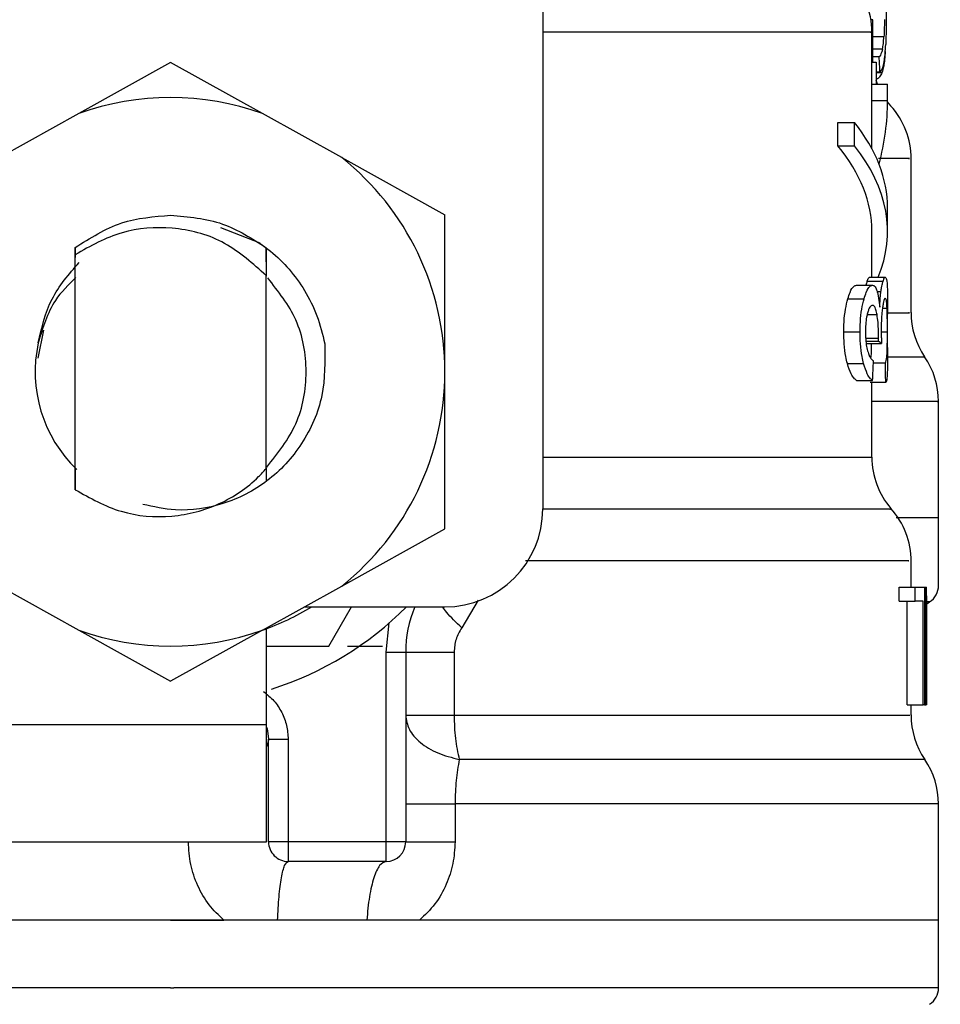
# Model space of a CAD drawing. Extents: x 0.4 to 10.6, y 0.4 to 8.1.
# Drawn here: x 7.5 to 7.5, y 3.3 to 3.3 of the extents above; entities that cross this region are included whole.
import ezdxf

# ---------------------------------------------------------------- set-up
doc = ezdxf.new("R2010")
doc.units = 0
doc.linetypes.add('SLD-SOLID', pattern=[0])
doc.layers.get('0').update_dxf_attribs({"linetype": 'CONTINUOUS'})

msp = doc.modelspace()

# ---------------------------------------------------------------- linework, layer by layer
at = {"color": 7, "linetype": 'SLD-SOLID'}
for p, q in [((7.514590787664985, 3.325118849041127), (7.514590787664985, 3.288701525737153)), ((7.531170089472809, 3.313278497821874), (7.531077543875237, 3.313278497821874)), ((7.531171174793605, 3.311147309108215), (7.531170089472809, 3.313278497821874)), ((7.531126207313074, 3.310052953750301), (7.531126207313074, 3.312665350238341)), ((7.495890006364673, 3.311142469164126), (7.491276395661497, 3.30857550948453)), ((7.500503587734855, 3.30857550948453), (7.495890006364673, 3.311142469164126)), ((7.531126207313074, 3.311147309108215), (7.531344474124969, 3.311147309108215)), ((7.531486797814167, 3.311414708685859), (7.531171057461627, 3.311414708685859)), ((7.531344474124969, 3.311147309108215), (7.531344474124969, 3.310052953750301)), ((7.53153537325302, 3.310646653558497), (7.531344474124969, 3.310646653558497)), ((7.531126207313074, 3.309233859212551), (7.531126207313074, 3.310052953750301)), ((7.531126207313074, 3.310052953750301), (7.53191362221679, 3.310052953750301)), ((7.53191362221679, 3.309233859212551), (7.53191362221679, 3.310052953750301)), ((7.531126207313074, 3.306805087269932), (7.531126207313074, 3.309233859212551)), ((7.531126207313074, 3.309233859212551), (7.53191362221679, 3.309233859212551)), ((7.532074103029569, 3.308958803723349), (7.531913387552833, 3.309159177408615)), ((7.491276395661497, 3.30857550948453), (7.487289308387337, 3.306357143111288)), ((7.504490704342009, 3.306357143111288), (7.500503587734855, 3.30857550948453)), ((7.529421667004069, 3.306949288270776), (7.529421667004069, 3.308130381293356)), ((7.529421667004069, 3.308130381293356), (7.530248153456427, 3.308130381293356)), ((7.530248153456427, 3.306949288270776), (7.530248153456427, 3.308130381293356)), ((7.529421667004069, 3.306949288270776), (7.530248153456427, 3.306949288270776)), ((7.504490704342009, 3.306357143111288), (7.509669532515745, 3.303475675064919)), ((7.533094715239368, 3.298557998541005), (7.533094715239368, 3.306318804887507)), ((7.53191362221679, 3.302648249956738), (7.53191362221679, 3.303829342979317)), ((7.509669532515745, 3.295591288812688), (7.509669532515745, 3.303475675064919)), ((7.498398300055316, 3.302844341024811), (7.500364725339004, 3.302066547343283)), ((7.531126207313074, 3.300340681947294), (7.531126207313074, 3.302648249956738)), ((7.491089691151657, 3.301832851376292), (7.491082797897955, 3.300806900561497)), ((7.491090131146574, 3.301833203372226), (7.491093827103879, 3.30183604867269)), ((7.491096672404343, 3.301479506124833), (7.491093827103879, 3.30183572600975)), ((7.500692990880187, 3.301830768733685), (7.500683428323987, 3.300429824917507)), ((7.500708068039347, 3.300405771862037), (7.500697156165402, 3.301827571437286)), ((7.491096701737337, 3.289665847930554), (7.491096701737337, 3.301479828787772)), ((7.500682607000141, 3.300429414255584), (7.500569058978526, 3.300539178320913)), ((7.500683310992009, 3.290725561021991), (7.500683310992009, 3.300429766251518)), ((7.500683310992009, 3.300428739596711), (7.500683428323987, 3.300428622264733)), ((7.531006088700694, 3.300340681947294), (7.531796114240917, 3.300340681947294)), ((7.530355042888297, 3.299944569189889), (7.531159676259771, 3.299944569189889)), ((7.530891455358281, 3.300143036230514), (7.53168400353603, 3.300143036230514)), ((7.52991539996709, 3.299259731767856), (7.530730182554652, 3.299259731767856)), ((7.53191362221679, 3.296806642772816), (7.53191362221679, 3.29848941799992)), ((7.489499549521109, 3.297690856558303), (7.489219712753807, 3.296284046143231)), ((7.52971191698441, 3.29759470300241), (7.530531480850072, 3.29759470300241)), ((7.531455470176068, 3.297124729764915), (7.531457640817658, 3.297279167980831)), ((7.530815893564511, 3.297010595083408), (7.531610143055939, 3.297010595083408)), ((7.530827069435406, 3.297124729764915), (7.531455470176068, 3.297124729764915)), ((7.529893165557277, 3.296001892069365), (7.530708446805744, 3.296001892069365)), ((7.531199217136324, 3.296043808918471), (7.531807260778819, 3.296043808918471)), ((7.509669532515745, 3.287706902560458), (7.509669532515745, 3.295591288812688)), ((7.530355042888297, 3.295157571156365), (7.531159676259771, 3.295157571156365)), ((7.531819316639549, 3.295056870986329), (7.53102978976023, 3.295056870986329)), ((7.531126207313074, 3.291294679780816), (7.531126207313074, 3.295056870986329)), ((7.534472661987877, 3.288258626853558), (7.534472661987877, 3.29411064725052)), ((7.491080157928453, 3.290769061852799), (7.491088371166906, 3.29076087794734)), ((7.491088371166906, 3.290760731282368), (7.491096701737337, 3.289665847930554)), ((7.500683457656982, 3.290752664708887), (7.500691670895435, 3.290760789948357)), ((7.500691670895435, 3.290760789948357), (7.500696862835457, 3.290093053662104)), ((7.500683310992009, 3.290725561021991), (7.500683457656982, 3.290752752707871)), ((7.534472661987877, 3.288258626853558), (7.532441322787414, 3.288258626853558)), ((7.534472661987877, 3.28485368218777), (7.534472661987877, 3.288261354822045)), ((7.504490704342009, 3.28482543451409), (7.509669532515745, 3.287706902560458)), ((7.533094715239368, 3.284764509884563), (7.533094715239368, 3.286092414544494)), ((7.487289308387337, 3.28482543451409), (7.491276395661497, 3.282607068140847)), ((7.500503587734855, 3.282607068140847), (7.504490704342009, 3.28482543451409)), ((7.532493271520631, 3.2840676166018), (7.532493271520631, 3.284764509884563)), ((7.532493271520631, 3.284764509884563), (7.53329335827796, 3.284764509884563)), ((7.53329335827796, 3.2840676166018), (7.53329335827796, 3.284764509884563)), ((7.53329335827796, 3.284764509884563), (7.53376564882202, 3.284764509884563)), ((7.53376564882202, 3.284764509884563), (7.53376564882202, 3.278859015438672)), ((7.53376564882202, 3.284764509884563), (7.533844437245182, 3.284764509884563)), ((7.533844437245182, 3.278859015438672), (7.533844437245182, 3.284764509884563)), ((7.533844437245182, 3.284764509884563), (7.533871687597051, 3.284764509884563)), ((7.532493271520631, 3.2840676166018), (7.53329335827796, 3.2840676166018)), ((7.532904813433131, 3.278859015438672), (7.532904813433131, 3.2840676166018)), ((7.5336961882911, 3.2840676166018), (7.53329335827796, 3.2840676166018)), ((7.5336961882911, 3.278859015438672), (7.5336961882911, 3.2840676166018)), ((7.533880634160366, 3.283937319440337), (7.53402430716731, 3.284030569029777)), ((7.502612190042767, 3.283780270587913), (7.509669532515745, 3.283780270587913)), ((7.503845613127492, 3.281811762661617), (7.504982119998467, 3.283780270587913)), ((7.533870426278289, 3.283495593876522), (7.533870426278289, 3.278859015438672)), ((7.533882130143084, 3.282086818150819), (7.533882130143084, 3.283432879934332)), ((7.5067167852928, 3.281498955608524), (7.50687577012286, 3.282970591941389)), ((7.491276395661497, 3.282607068140847), (7.495890006364673, 3.280040108461251)), ((7.500503587734855, 3.282607068140847), (7.495890006364673, 3.280040108461251)), ((7.500712819984452, 3.277874746809027), (7.500712819984452, 3.282723490795922)), ((7.500712819984452, 3.281811762661617), (7.503845613127492, 3.281811762661617)), ((7.504778813013753, 3.281811762661617), (7.506530315446915, 3.281811762661617)), ((7.5067167852928, 3.271969252363136), (7.5067167852928, 3.281498955608524)), ((7.5067167852928, 3.281498955608524), (7.50770102458945, 3.281498955608524)), ((7.50770102458945, 3.281498955608524), (7.50770102458945, 3.271969252363136)), ((7.510131028517837, 3.281498955608524), (7.510131028517837, 3.278331637530986)), ((7.532904813433131, 3.278859015438672), (7.5336961882911, 3.278859015438672)), ((7.533094715239368, 3.278331666863981), (7.533094715239368, 3.278859015438672)), ((7.53376564882202, 3.278859015438672), (7.5336961882911, 3.278859015438672)), ((7.53376564882202, 3.278859015438672), (7.533844437245182, 3.278859015438672)), ((7.533870426278289, 3.278859015438672), (7.533844437245182, 3.278859015438672)), ((7.48693329383338, 3.277874746809027), (7.500712819984452, 3.277874746809027)), ((7.500712819984452, 3.271969252363136), (7.500712819984452, 3.277874746809027)), ((7.50081117351493, 3.2770719907492), (7.50072892379842, 3.276768306257389)), ((7.500811261513914, 3.271969252363136), (7.500811261513914, 3.277125083469202)), ((7.500811261513914, 3.277125083469202), (7.501795500810564, 3.277125083469202)), ((7.501795500810564, 3.277125083469202), (7.501795500810564, 3.271969252363136)), ((7.51017986795364, 3.273881792935971), (7.51017986795364, 3.271969252363136)), ((7.534472661987877, 3.268032236510546), (7.534472661987877, 3.273884256907507)), ((7.48693329383338, 3.271969252363136), (7.500712819984452, 3.271969252363136)), ((7.501795500810564, 3.271969252363136), (7.500811261513914, 3.271969252363136)), ((7.5067167852928, 3.271969252363136), (7.501795500810564, 3.271969252363136)), ((7.501795500810564, 3.271969252363136), (7.501795500810564, 3.270984983733491)), ((7.50770102458945, 3.271969252363136), (7.5067167852928, 3.271969252363136)), ((7.5067167852928, 3.270984983733491), (7.5067167852928, 3.271969252363136)), ((7.5067167852928, 3.270984983733491), (7.501795500810564, 3.270984983733491)), ((7.495890006364673, 3.268032236510546), (7.457307321408475, 3.268032236510546)), ((7.495890006364673, 3.268032236510546), (7.498568343424296, 3.268032236510546)), ((7.505746097839597, 3.268032236510546), (7.50126583492931, 3.268032236510546)), ((7.508393723254002, 3.268032236510546), (7.505746097839597, 3.268032236510546)), ((7.534472661987877, 3.268032236510546), (7.508393723254002, 3.268032236510546)), ((7.534472661987877, 3.264627321177752), (7.534472661987877, 3.268034964479032)), ((7.495890006364673, 3.264629785149288), (7.496047641876988, 3.264629785149288))]:
    msp.add_line(p, q, dxfattribs=at)
at = {"color": 8, "linetype": 'SLD-SOLID'}
for p, q in [((7.531729411011479, 3.312430920946488), (7.531170529467726, 3.312430920946488)), ((7.53165745717603, 3.311808592135683), (7.531170852130666, 3.311808592135683)), ((7.53162941483331, 3.310625504469479), (7.531344474124969, 3.310625504469479)), ((7.531389412272507, 3.29963572209105), (7.531580487398524, 3.29963572209105)), ((7.531654846539522, 3.298784977252261), (7.531886606528876, 3.298784977252261)), ((7.530887554070016, 3.298467476920051), (7.531383604339601, 3.298467476920051)), ((7.530811229618389, 3.297279167980831), (7.531457640817658, 3.297279167980831)), ((7.531593423249088, 3.297608137513881), (7.531904147659573, 3.297608137513881)), ((7.514590787664985, 3.291294679780816), (7.531126207313074, 3.291294679780816)), ((7.511334766612152, 3.284118421348233), (7.51051801871396, 3.282724370785757)), ((7.53402430716731, 3.284030569029777), (7.533880018167482, 3.284030569029777))]:
    msp.add_line(p, q, dxfattribs=at)
at = {"color": 7, "linetype": 'SLD-SOLID', "flags": 128}
for points in [[(7.531410180032596, 3.310052953750301), (7.531370785821014, 3.310155091237067), (7.531344474124969, 3.310228394390263)], [(7.500722822535568, 3.277708458063342), (7.500765443376543, 3.277547302591691), (7.500811261513914, 3.277125083469202)]]:
    msp.add_lwpolyline(points, dxfattribs=at)
at = {"color": 8, "linetype": 'SLD-SOLID', "flags": 128}
msp.add_lwpolyline([(7.533783717946616, 3.276106700566981), (7.533698358932691, 3.276106700566981), (7.53298266320047, 3.276106700566981), (7.531552855717728, 3.276106700566981), (7.529436538832268, 3.276106700566981), (7.526674397407428, 3.276106700566981), (7.523319612162193, 3.276106700566981), (7.519436803683394, 3.276106700566981), (7.515100683107963, 3.276106700566981), (7.510394732138177, 3.276106729899976)], dxfattribs=at)
at = {"color": 7, "linetype": 'SLD-SOLID'}
for centre, radius, start, end in [((7.527189211922969, 3.312661315237123), 0.003937007874016942, 359.8334452389848, 45.00000480777157), ((7.495889999324544, 3.295591289892143), 0.01377952755903331, 70.4387014732595, 109.5612985346918), ((7.529157715860398, 3.306312890040175), 0.003937007874015541, 359.7178337181725, 42.35008932347795), ((7.495889999324544, 3.295591289892143), 0.01377952755888922, 1.702585012192232e-05, 51.37910145272309), ((7.53703173160843, 3.298558029628954), 0.003937007874016143, 179.6636113899325, 214.140222810786), ((7.495889999324544, 3.295591289892143), 0.006808070866141742, 167.5902636911085, 226.1701084407779), ((7.530535668616304, 3.294108165630922), 0.003937007874014958, 359.843417027166, 34.71510088200854), ((7.495889999324544, 3.295591289892143), 0.01377952755903326, 308.6208985549767, 1.702585012174454e-05), ((7.535063227671, 3.291294683959662), 0.003937007874015267, 179.9999999742131, 220.7810714774053), ((7.509669526883599, 3.288701526112615), 0.004921259842520342, 270.0000000000008, 0), ((7.529157715859977, 3.286086512087418), 0.003937007874015855, 359.7174246424124, 42.15405084022822), ((7.533488424521815, 3.284856156506513), 0.0009842519685045257, 302.9868349948112, 359.9437653218284), ((7.495889999324544, 3.295591289892143), 0.01377952755901039, 289.5612985302399, 301.0027191335636), ((7.495889999324544, 3.295591289892143), 0.01673228346456692, 287.6193832709498, 315.0991278440282), ((7.513606534757615, 3.281498946326001), 0.005905511811024066, 157.2753123428128, 180.0000000057312), ((7.495889999324544, 3.295591289892143), 0.01377952755903246, 250.4387014732042, 289.5612985347988), ((7.537031731608009, 3.278331651676198), 0.003937007874015119, 179.815795815116, 214.4116293749886), ((7.530535668615882, 3.273881787678167), 0.003937007874016359, 359.8939040987163, 34.41138796196167), ((7.501795511135568, 3.271969242648048), 0.0009842519685041573, 180, 270.0000001019593), ((7.506716770978088, 3.271969242648048), 0.0009842519685041573, 270.0000000000008, 0), ((7.533488424521395, 3.264629778553757), 0.0009842519685039311, 302.9868349947104, 359.9437642073418)]:
    msp.add_arc(centre, radius, start, end, dxfattribs=at)
for centre, major_axis, ratio, start_param, end_param in [((7.495889999324965, 3.298237574898665), (0, 0.0858564150675667), 0.4195798533970286, 4.857429889251727, 4.866476860038144), ((7.495889999324544, 3.309233854718737), (0.03602362204724407, 0), 0.5757894868966981, 6.128385707621894, 6.283185307179586), ((7.495889999324544, 3.303829344039488), (0.03602362204724407, 0), 0.3972602739730053, 0, 0.3052655389034228), ((7.495889999324544, 3.302648241677278), (0.03523622047244146, 0), 0.3972602739729758, 0, 0.3123151056864839), ((7.495889999324544, 3.302648241677278), (0.03602362204724407, 0), 0.3972602739729807, 6.121231215467539, 6.588450846068441), ((7.495889999324544, 3.296508547522046), (0.03602362204724407, 0), 0.1075949874630214, 0.1298947877644892, 0.1596542766993002), ((7.495889999324544, 3.328836891095942), (0, 0.1654838826587097), 0.2176865895849108, 4.507436921455623, 4.513524546154239), ((7.495889999324544, 3.279101371135266), (0, 0.2206447670127698), 0.163265245466525, 4.78476519927145, 4.789250655019156), ((7.495889999324544, 3.283432868653949), (0, 0.0568401645371468), 0.6684028150450282, 4.712388980384699, 4.735819092559005), ((7.495889999324544, 3.282086825092335), (0, 0.05679082986693639), 0.6689834621763557, 4.68758008024726, 4.737197880461352)]:
    msp.add_ellipse(centre, major_axis=major_axis, ratio=ratio, start_param=start_param, end_param=end_param, dxfattribs=at)
for points, knots in [([(7.531800279526134, 3.314944289245176), (7.531807524780834, 3.3148126752254), (7.531827283971269, 3.314453738709282), (7.531839260675952, 3.313869334771173), (7.53184055843851, 3.313434260448787), (7.531841023055461, 3.313278497821874)], [0, 0, 0, 0, 0.2709743641935873, 0.7389987359014674, 0.9999999999999999, 0.9999999999999999, 0.9999999999999999, 0.9999999999999999]), ([(7.531752760075083, 3.313299969573831), (7.531752470333157, 3.313219241733584), (7.531751890711552, 3.313057747672221), (7.531746082951293, 3.312757612180113), (7.531735903782005, 3.31255814856585), (7.531729411011479, 3.312430920946488)], [0, 0, 0, 0, 0.2657743645415118, 0.5316750876119424, 0.9999999999999999, 0.9999999999999999, 0.9999999999999999, 0.9999999999999999]), ([(7.531841023055461, 3.313278497821874), (7.531840729012024, 3.313160116490844), (7.531840140766094, 3.312923289792182), (7.531834793986453, 3.312495334511307), (7.531824679132876, 3.312214053578339), (7.531818377983726, 3.312038826809326)], [0, 0, 0, 0, 0.2736971694217659, 0.5475423912160029, 1, 1, 1, 1]), ([(7.53165745717603, 3.311808592135683), (7.531665441991542, 3.311850594720739), (7.531681415674901, 3.311934621207365), (7.53170735924349, 3.312130704123178), (7.531720786541443, 3.312313505825916), (7.531729411011479, 3.312430920946488)], [0, 0, 0, 0, 0.2633571114195867, 0.5268478778640177, 1, 1, 1, 1]), ([(7.531738298908806, 3.31116405824806), (7.531747842041268, 3.31122457414307), (7.53176693355744, 3.311345639232831), (7.531795742943093, 3.311621555246116), (7.531809631895676, 3.311877594766873), (7.531818377983726, 3.312038826809326)], [0, 0, 0, 0, 0.2701160963509364, 0.540380827965116, 1, 1, 1, 1]), ([(7.53165745717603, 3.311808592135683), (7.531641903553617, 3.311747676288744), (7.531609958115546, 3.311622561806446), (7.531552458068958, 3.311506035636226), (7.531508731227313, 3.311445215904268), (7.531486797814167, 3.311414708685859)], [0, 0, 0, 0, 0.321073618776805, 0.6594500710706412, 1, 1, 1, 1]), ([(7.531799106206355, 3.311689998839016), (7.531788407158915, 3.311551783199946), (7.531767155138423, 3.311277238983702), (7.531714229197568, 3.310902134616784), (7.531661480011357, 3.310730088109342), (7.53162941483331, 3.310625504469479)], [0, 0, 0, 0, 0.2844609052579403, 0.5650380580002798, 1, 1, 1, 1]), ([(7.53153537325302, 3.310646653558497), (7.531559788732901, 3.310678962067943), (7.531608630465662, 3.310743593342528), (7.531678383139912, 3.310891864146968), (7.531716658962261, 3.311065749140019), (7.531738298908806, 3.31116405824806)], [0, 0, 0, 0, 0.3028637137898721, 0.605861062087182, 0.9999999999999999, 0.9999999999999999, 0.9999999999999999, 0.9999999999999999]), ([(7.53162941483331, 3.310625504469479), (7.531592050402837, 3.310549795671311), (7.531517388553156, 3.310398513854972), (7.531420419827977, 3.310316113176516), (7.531355056545348, 3.310304943283756), (7.531344474124969, 3.310303134860187)], [0, 0, 0, 0, 0.4564048022091336, 0.9119910649011569, 1, 1, 1, 1]), ([(7.491093797770884, 3.301836019339695), (7.49185007112343, 3.302318340079811), (7.493317565248423, 3.303254248835687), (7.495050237652429, 3.303396398415662), (7.495889977031679, 3.303465291184875)], [0, 0, 0, 0, 0.5153501739225498, 1, 1, 1, 1]), ([(7.495889977031679, 3.303465291184875), (7.496783578136482, 3.303387161531649), (7.4985203861541, 3.303235308308319), (7.499982934786231, 3.302289803859676), (7.500692990880187, 3.301830768733685)], [0, 0, 0, 0, 0.514507703637015, 1, 1, 1, 1]), ([(7.500569792303387, 3.300539970311764), (7.499901669169759, 3.301129895380349), (7.498579030883307, 3.302297730233801), (7.495995092500831, 3.302942712158109), (7.493366070958187, 3.302755695862384), (7.491859990260262, 3.301908958911633), (7.491096701737337, 3.301479828787772)], [0, 0, 0, 0, 0.2549830653678968, 0.5047727696857859, 0.7490165954193154, 1, 1, 1, 1]), ([(7.500364021347138, 3.302065462022487), (7.500546718585388, 3.301932252111993), (7.501432465739977, 3.301286427904073), (7.502465450407364, 3.300059890198431), (7.503294862644101, 3.298417508082514), (7.503518806249515, 3.297481609591242), (7.503632655587595, 3.297005813805308)], [0, 0, 0, 0, 0.1099951587401712, 0.5332751595211928, 0.7627245749820416, 1, 1, 1, 1]), ([(7.489242944485433, 3.297054095914216), (7.489416167277263, 3.297811844564721), (7.489762426585246, 3.299326527018313), (7.490782482099099, 3.30049850940712), (7.491292235478515, 3.301084185358279)], [0, 0, 0, 0, 0.5002689829196272, 0.9999999999999999, 0.9999999999999999, 0.9999999999999999, 0.9999999999999999]), ([(7.491131050673869, 3.300339831290454), (7.490759006649741, 3.299971581417558), (7.489836107505928, 3.299058094114001), (7.489463442693713, 3.29780334596281), (7.489241008507798, 3.297054418577155)], [0, 0, 0, 0, 0.4031253324066805, 1, 1, 1, 1]), ([(7.500718070590464, 3.290798277515298), (7.501271031823375, 3.291494962940401), (7.502382260973186, 3.292895019773584), (7.502855861234242, 3.295590791144051), (7.502391123788027, 3.298258724416292), (7.501301244990196, 3.29963573978197), (7.500768464674974, 3.300308884981282)], [0, 0, 0, 0, 0.2509586524432938, 0.5043257165132676, 0.7576927805832413, 1, 1, 1, 1]), ([(7.530891455358281, 3.300143036230514), (7.530902761169957, 3.300177115357362), (7.530925370121818, 3.300245265558386), (7.530965171700438, 3.300322178402284), (7.530990238720121, 3.300333514246165), (7.531006088700694, 3.300340681947294)], [0, 0, 0, 0, 0.2688897439454904, 0.5377159510371432, 1, 1, 1, 1]), ([(7.53168400353603, 3.300143036230514), (7.531695074672925, 3.300177125582206), (7.53171721028396, 3.300245283770181), (7.531756126132551, 3.300322206836318), (7.531780624709241, 3.300333525549345), (7.531796114240917, 3.300340681947294)], [0, 0, 0, 0, 0.2689839008016615, 0.5378059236523257, 1, 1, 1, 1]), ([(7.531796114240917, 3.300340681947294), (7.531813061554017, 3.300330517032153), (7.531856899112618, 3.300304223479863), (7.531892542100439, 3.300041839926336), (7.531902997668086, 3.299677949726996), (7.531906963627043, 3.299539920531092)], [0, 0, 0, 0, 0.281185913200204, 0.7273426693384352, 1, 1, 1, 1]), ([(7.52991539996709, 3.299259731767856), (7.529952297408826, 3.29937529040882), (7.53004636243147, 3.299669891488667), (7.530203993474853, 3.299907728035953), (7.530309912609589, 3.29993356185456), (7.530355042888297, 3.299944569189889)], [0, 0, 0, 0, 0.2702974055627411, 0.689086570200754, 0.9999999999999999, 0.9999999999999999, 0.9999999999999999, 0.9999999999999999]), ([(7.530730182554652, 3.299259731767856), (7.5307662536648, 3.299375403740991), (7.530858093559488, 3.299669913718291), (7.53101205820935, 3.299907710387708), (7.531115546149616, 3.299933550327387), (7.531159676259771, 3.299944569189889)], [0, 0, 0, 0, 0.2705975319082122, 0.6889626831744069, 1, 1, 1, 1]), ([(7.53084053327987, 3.299944569189889), (7.530841813874203, 3.299950938823113), (7.530858694366489, 3.300034901825149), (7.530875720691147, 3.300091100718763), (7.530891455358281, 3.300143036230514)], [0, 0, 0, 0, 0.07586238069537365, 1, 1, 1, 1]), ([(7.531159676259771, 3.299944569189889), (7.531182281820904, 3.299940827836416), (7.531227502389429, 3.299933343566059), (7.531306365144556, 3.299860193118347), (7.53135512503246, 3.2997308972844), (7.53138595097916, 3.29964915660252)], [0, 0, 0, 0, 0.2688174328400962, 0.5377471973055225, 1, 1, 1, 1]), ([(7.531580487398524, 3.29963572209105), (7.531589693524501, 3.29969751908237), (7.531608096508108, 3.299821050850359), (7.531643571866456, 3.299996012594426), (7.531668713869314, 3.300087437675743), (7.53168400353603, 3.300143036230514)], [0, 0, 0, 0, 0.2817446456303497, 0.5632056424302574, 1, 1, 1, 1]), ([(7.52971191698441, 3.29759470300241), (7.529714715152116, 3.297761969167165), (7.529721417825111, 3.29816263507545), (7.529790013370978, 3.298761253511915), (7.529874065646624, 3.299095405909945), (7.52991539996709, 3.299259731767856)], [0, 0, 0, 0, 0.2669826134955019, 0.6395246252560104, 1, 1, 1, 1]), ([(7.530531480850072, 3.29759470300241), (7.530534212917898, 3.297761964808682), (7.530540761635683, 3.298162888370925), (7.530607746477935, 3.298761391601348), (7.530689865642409, 3.299095633592719), (7.530730182554652, 3.299259731767856)], [0, 0, 0, 0, 0.2670707652343329, 0.640163854230487, 1, 1, 1, 1]), ([(7.53138595097916, 3.29964915660252), (7.531400348225886, 3.299596906171246), (7.531429147065301, 3.299492389536357), (7.531476842817447, 3.299237221815501), (7.531501128163844, 3.298995116425742), (7.531517010798478, 3.298836779320506)], [0, 0, 0, 0, 0.2569999022717589, 0.5140773826562296, 1, 1, 1, 1]), ([(7.531517010798478, 3.298836779320506), (7.531520661150831, 3.298916642556136), (7.531527963682548, 3.299076408999137), (7.531547409579881, 3.299356842944154), (7.531567731429109, 3.299528176490579), (7.531580487398524, 3.29963572209105)], [0, 0, 0, 0, 0.2711988990463893, 0.5425335337889242, 0.9999999999999999, 0.9999999999999999, 0.9999999999999999, 0.9999999999999999]), ([(7.531797756888609, 3.299286600790796), (7.531785808460716, 3.299280757041193), (7.531753780840686, 3.299265092939311), (7.531703034049654, 3.299112632854452), (7.531670325356839, 3.29889710014563), (7.531659862481576, 3.29882815542013)], [0, 0, 0, 0, 0.2881120186207765, 0.7722808675697722, 1, 1, 1, 1]), ([(7.531886606528876, 3.298784977252261), (7.531881461818358, 3.298877516634174), (7.531868538011477, 3.299109980850807), (7.531838343096998, 3.299264868393184), (7.531809166303698, 3.299280491475463), (7.531797756888609, 3.299286600790796)], [0, 0, 0, 0, 0.2871061278778527, 0.7212270033372661, 1, 1, 1, 1]), ([(7.531906963627043, 3.299539920531092), (7.531909131234452, 3.29939910553973), (7.531913765374678, 3.299098056367721), (7.531913480507902, 3.298700838311565), (7.531913328886844, 3.29848941799992)], [0, 0, 0, 0, 0.4677474793296631, 1, 1, 1, 1]), ([(7.531154073657826, 3.298930762234807), (7.53113006255729, 3.29892585778781), (7.531066199594269, 3.298912813299626), (7.530976485110132, 3.298784911958012), (7.530922609349191, 3.298604453814688), (7.530904273876867, 3.298543038713822)], [0, 0, 0, 0, 0.2844148628353255, 0.7564657788918671, 1, 1, 1, 1]), ([(7.531383604339601, 3.298467476920051), (7.531366983534266, 3.298551196226421), (7.531327858872893, 3.298748267875241), (7.531248106935632, 3.298906675726049), (7.531183849410751, 3.298923135212221), (7.531154073657826, 3.298930762234807)], [0, 0, 0, 0, 0.2838386738731349, 0.6681440385118583, 0.9999999999999999, 0.9999999999999999, 0.9999999999999999, 0.9999999999999999]), ([(7.531659862481576, 3.29882815542013), (7.531649662366982, 3.298746929216203), (7.531625536241838, 3.298554806515761), (7.531597550016987, 3.298169046380222), (7.53159403518397, 3.297858699259181), (7.531592337928292, 3.297708837683917)], [0, 0, 0, 0, 0.274711722454811, 0.6497700915361722, 0.9999999999999999, 0.9999999999999999, 0.9999999999999999, 0.9999999999999999]), ([(7.531904147659573, 3.297608137513881), (7.531903959286431, 3.29772685067937), (7.53190351768921, 3.298005146210323), (7.531899231206296, 3.298429303810221), (7.531890909817459, 3.298663741246684), (7.531886606528876, 3.298784977252261)], [0, 0, 0, 0, 0.2642742712214331, 0.6195298417244272, 1, 1, 1, 1]), ([(7.530904273876867, 3.298543038713822), (7.530888161466591, 3.298475899184068), (7.530849532807451, 3.298314935680453), (7.530807293224726, 3.297992328596501), (7.530802153952272, 3.297733240173808), (7.530799672418565, 3.297608137513881)], [0, 0, 0, 0, 0.2701063086133057, 0.6475657178800706, 1, 1, 1, 1]), ([(7.531457640817658, 3.297279167980831), (7.531458012862283, 3.297397418933454), (7.531458877816223, 3.297672336567151), (7.531436269136279, 3.298099558461776), (7.531401377102318, 3.298343315661094), (7.531383604339601, 3.298467476920051)], [0, 0, 0, 0, 0.2702479077380097, 0.6282902053541245, 1, 1, 1, 1]), ([(7.531592337928292, 3.297708837683917), (7.531592862987895, 3.297636427216082), (7.531593912030758, 3.297491754717995), (7.531600506196358, 3.297258307717342), (7.531606671326232, 3.297099834871825), (7.531610143055939, 3.297010595083408)], [0, 0, 0, 0, 0.3044803408527014, 0.6083365133041561, 0.9999999999999999, 0.9999999999999999, 0.9999999999999999, 0.9999999999999999]), ([(7.529893165557277, 3.296001892069365), (7.529865146496201, 3.296118058746524), (7.529794988928821, 3.296408931144344), (7.529723985026679, 3.296962557094858), (7.529715695421106, 3.297396781646007), (7.52971191698441, 3.29759470300241)], [0, 0, 0, 0, 0.2657052260820696, 0.6653053880323774, 1, 1, 1, 1]), ([(7.530708446805744, 3.296001892069365), (7.530681083304704, 3.296118152295207), (7.530612549465726, 3.296409334318494), (7.5305431997289, 3.296963022706281), (7.530535147461515, 3.297397062405862), (7.530531480850072, 3.29759470300241)], [0, 0, 0, 0, 0.2657833764388406, 0.6656734127876333, 1, 1, 1, 1]), ([(7.530799672418565, 3.297608137513881), (7.530801189655927, 3.297508917443293), (7.530804710382828, 3.297278678733985), (7.530841040206252, 3.296929271358069), (7.530886327607018, 3.296738793532075), (7.530909495149884, 3.296641351348943)], [0, 0, 0, 0, 0.2700138341857242, 0.6265631168250901, 1, 1, 1, 1]), ([(7.531807260778819, 3.296043808918471), (7.531832395406706, 3.296117429595871), (7.531870125467403, 3.296227942973643), (7.531892831906259, 3.296610156857057), (7.531901416378576, 3.296983901590912), (7.531903922855113, 3.297326131807086), (7.53190409095671, 3.297537006670266), (7.531904147659573, 3.297608137513881)], [0, 0, 0, 0, 0.4102639345454435, 0.6158548764515841, 0.768746912894222, 0.92199531548699, 1, 1, 1, 1]), ([(7.503631804930756, 3.297005725806325), (7.503644658102382, 3.296125562965619), (7.503670369826745, 3.294364868794895), (7.50259566223896, 3.291918130946465), (7.500839211171587, 3.290003893878761), (7.498590137186034, 3.288849479044417), (7.496366678518749, 3.288520182380728), (7.495033595444838, 3.288811189119048), (7.494488387889623, 3.288930205762088)], [0, 0, 0, 0, 0.1822940628380103, 0.3646644449778613, 0.542667697717707, 0.716047943833945, 0.8838685980112697, 1, 1, 1, 1]), ([(7.531068831975878, 3.29627539290986), (7.531074863549842, 3.296296827610327), (7.531093114555199, 3.296361687103941), (7.531104009776144, 3.296620484367552), (7.531111927554212, 3.296867633306721), (7.531112998690441, 3.297005683628501), (7.531113036798553, 3.297010595083408)], [0, 0, 0, 0, 0.2179523330058238, 0.6595043384209682, 0.9878860906213919, 0.9999999999999999, 0.9999999999999999, 0.9999999999999999, 0.9999999999999999]), ([(7.531913358219839, 3.296806642772816), (7.531913510600134, 3.296665344749102), (7.531913895658876, 3.296308290451608), (7.531910799715402, 3.296036666851619), (7.531908928937673, 3.295872533563725)], [0, 0, 0, 0, 0.3957325950324605, 0.9999999999999999, 0.9999999999999999, 0.9999999999999999, 0.9999999999999999]), ([(7.530909495149884, 3.296641351348943), (7.530936703713558, 3.296557199290891), (7.530989220500475, 3.296394772646316), (7.531091920729756, 3.296228289384862), (7.53116118129603, 3.296176352620507), (7.531203646418491, 3.296144509088507)], [0, 0, 0, 0, 0.2937497428726952, 0.566982985134046, 1, 1, 1, 1]), ([(7.530355042888297, 3.295157571156365), (7.530310477233366, 3.295194233948572), (7.530222803425089, 3.295266360491305), (7.530060085336981, 3.295497103944557), (7.529955605177937, 3.295813066160999), (7.529893165557277, 3.296001892069365)], [0, 0, 0, 0, 0.2937767057414041, 0.5779455640336315, 1, 1, 1, 1]), ([(7.531159676259771, 3.295157571156365), (7.53111608625666, 3.295194276291687), (7.531030449869458, 3.295266386751803), (7.530871478833782, 3.295497205914427), (7.530769464732299, 3.295813003400643), (7.530708446805744, 3.296001892069365)], [0, 0, 0, 0, 0.2940949964763777, 0.5777754346390616, 1, 1, 1, 1]), ([(7.531908928937673, 3.295872533563725), (7.531905629886809, 3.295735991459436), (7.531897123711031, 3.295383935311222), (7.531867442316734, 3.295138366541575), (7.531832057451549, 3.295078446153868), (7.531819316639549, 3.295056870986329)], [0, 0, 0, 0, 0.2884795458869822, 0.7438071816164696, 1, 1, 1, 1]), ([(7.491096907068298, 3.289666170593493), (7.491846247520406, 3.289245694287322), (7.49334573044389, 3.288404291639084), (7.495940678476178, 3.288202056111849), (7.498366147937054, 3.28882891747116), (7.499898576020372, 3.28986411745995), (7.500558822586808, 3.290589712795476), (7.500682782998108, 3.29072594235092)], [0, 0, 0, 0, 0.2428049365396308, 0.4858697472628851, 0.7201133383384825, 0.947451652972436, 1, 1, 1, 1]), ([(7.534472661987877, 3.288258626853558), (7.534374301144706, 3.288258626853558), (7.534214030475848, 3.288258626853558), (7.532868967909677, 3.288258626853558), (7.532349393182726, 3.288258626853558)], [0, 0, 0, 0, 0.6137170567249001, 1, 1, 1, 1]), ([(7.51051801871396, 3.282724370785757), (7.510406711700871, 3.282537691658057), (7.51018398464228, 3.282164143829769), (7.510148686530498, 3.281720760020325), (7.510131028517837, 3.281498955608524)], [0, 0, 0, 0, 0.499746253525708, 1, 1, 1, 1]), ([(7.50770102458945, 3.281498955608524), (7.50773398517534, 3.281498955608524), (7.507799906899732, 3.281498955608524), (7.508322423003338, 3.281498955608524), (7.509096909509307, 3.281498955608524), (7.509786324638211, 3.281498955608524), (7.510131028517837, 3.281498955608524)], [0, 0, 0, 0, 0.2499987323425172, 0.5000016561402758, 0.7500035004911084, 1, 1, 1, 1]), ([(7.50056319237963, 3.279524845080284), (7.50074416994349, 3.279376228532734), (7.501106262238415, 3.279078882797611), (7.501490083742658, 3.278484735054345), (7.501749631291684, 3.277826514364385), (7.501780207167287, 3.27735895193254), (7.501795500810564, 3.277125083469202)], [0, 0, 0, 0, 0.2499019683650038, 0.4999933433880439, 0.7499033701672804, 1, 1, 1, 1]), ([(7.50770102458945, 3.278331666863981), (7.507733985175341, 3.278331667038584), (7.507799906899737, 3.278331667387795), (7.508322423003312, 3.278331664768687), (7.509096909509482, 3.278331674721219), (7.509786324638234, 3.278331649927642), (7.510131028517837, 3.278331637530986)], [0, 0, 0, 0, 0.2499987323223703, 0.5000016560999818, 0.7500035004306673, 1, 1, 1, 1]), ([(7.50770102458945, 3.278331666863981), (7.507736973953691, 3.278091529099896), (7.507810111309971, 3.277602979675497), (7.508395962681909, 3.276940404229807), (7.509266873685098, 3.276399173500428), (7.510022132984545, 3.276203341525057), (7.510394732138177, 3.276106729899976)], [0, 0, 0, 0, 0.245765681743731, 0.4999991684391473, 0.7533299003520085, 1, 1, 1, 1]), ([(7.510131028517837, 3.278331637530986), (7.510142771043133, 3.277934758967923), (7.510166255850398, 3.277141010065794), (7.510318573901637, 3.276451487573878), (7.510394732138177, 3.276106729899976)], [0, 0, 0, 0, 0.5000051804769158, 1, 1, 1, 1]), ([(7.510394732138177, 3.276106729899976), (7.510332111243498, 3.275767676062394), (7.51020926725727, 3.275102551024364), (7.510189539364664, 3.274283382489973), (7.51017986795364, 3.273881792935971)], [0, 0, 0, 0, 0.5097595462447093, 1, 1, 1, 1]), ([(7.50770102458945, 3.27388158760501), (7.507734745992624, 3.273881610477821), (7.507802189492525, 3.273881656223913), (7.508336346873287, 3.273881665127099), (7.509127246166519, 3.27388173688864), (7.509828995235445, 3.273881774253592), (7.51017986795364, 3.273881792935971)], [0, 0, 0, 0, 0.2500005356994115, 0.5000062131753369, 0.7500044006725903, 1, 1, 1, 1]), ([(7.498568343424296, 3.268032236510546), (7.498305795405368, 3.268280662309639), (7.497774207525761, 3.268783656559298), (7.497223576323998, 3.269756458490473), (7.496849172605212, 3.270829245357205), (7.496805194490117, 3.271588129712798), (7.496783108047486, 3.271969252363136)], [0, 0, 0, 0, 0.2423157258360334, 0.490623023623779, 0.744183548090447, 1, 1, 1, 1]), ([(7.50770102458945, 3.271969252363136), (7.507734745992691, 3.271969252363136), (7.507802189492755, 3.271969252363136), (7.508336346872898, 3.271969252363136), (7.509127246166554, 3.271969252363136), (7.509828995235456, 3.271969252363136), (7.51017986795364, 3.271969252363136)], [0, 0, 0, 0, 0.2500005356403152, 0.5000062132935462, 0.7500044007316979, 1, 1, 1, 1]), ([(7.51017986795364, 3.271969252363136), (7.510159177305892, 3.27160236469596), (7.510117794860666, 3.270868568974548), (7.50976149332634, 3.26980416534089), (7.50921402105773, 3.268809878808456), (7.508666542997553, 3.268290889198016), (7.508393723254002, 3.26803226584354)], [0, 0, 0, 0, 0.2429313853790233, 0.4858762698664434, 0.7438014152344178, 1, 1, 1, 1]), ([(7.501265864262304, 3.268032236510546), (7.501286468568597, 3.268440979582872), (7.501327677009847, 3.269258462328636), (7.501455085883142, 3.270210874451972), (7.501615084353327, 3.270860795161137), (7.501735322429173, 3.270943587231713), (7.501795442144576, 3.270984983733491)], [0, 0, 0, 0, 0.2500016547468789, 0.5000012306125411, 0.7499977980666027, 1, 1, 1, 1]), ([(7.506716755959805, 3.270984983733491), (7.50660653155658, 3.270943568332689), (7.506386080379894, 3.270860736640497), (7.506092906091809, 3.270210897533766), (7.505859373408732, 3.269258462006509), (7.505783856394014, 3.268440978682144), (7.505746097839597, 3.268032236510546)], [0, 0, 0, 0, 0.2499970614824337, 0.4999994988318923, 0.7499994378393913, 1, 1, 1, 1]), ([(7.495890006364673, 3.268032236510546), (7.493364788573187, 3.268032236510546), (7.488314350254717, 3.268032236510546), (7.48102995187048, 3.268032236510546), (7.474316089535208, 3.268032236510546), (7.468433313628188, 3.268032236510546), (7.463598132442173, 3.268032236510546), (7.460032314354562, 3.268032236510546), (7.457738112643993, 3.268032236510546), (7.45745091861987, 3.268032236510546), (7.457307321408475, 3.268032236510546)], [0, 0, 0, 0, 0.1250000371086188, 0.2500002096262881, 0.3750002728293168, 0.4999999989441146, 0.6250000997973845, 0.7499993079311693, 0.8749994804488385, 1, 1, 1, 1]), ([(7.534472661987877, 3.268032236510546), (7.534329077227033, 3.268032236510546), (7.534041908049393, 3.268032236510546), (7.531747694643101, 3.268032236510546), (7.528181884034892, 3.268032236510546), (7.52334666769321, 3.268032236510546), (7.517463895879353, 3.268032236510546), (7.510750038658014, 3.268032236510546), (7.503465654192579, 3.268032236510546), (7.498415224519356, 3.268032236510546), (7.495890006364673, 3.268032236510546)], [0, 0, 0, 0, 0.1250004975205304, 0.2500006955232478, 0.3749999291418842, 0.5000003630185232, 0.6250001146182782, 0.7500002033063329, 0.8749999374063606, 1, 1, 1, 1]), ([(7.501265864262304, 3.268032236510546), (7.500581488158568, 3.268032236510546), (7.499682694295125, 3.268032236510546), (7.498782980616615, 3.268032236510546), (7.498568343424296, 3.268032236510546)], [0, 0, 0, 0, 0.7614383359435459, 1, 1, 1, 1])]:
    msp.add_open_spline(points, degree=3, knots=knots, dxfattribs=at)
at = {"color": 8, "linetype": 'SLD-SOLID'}
for points, knots in [([(7.531050909516253, 3.312661272952109), (7.531074871920969, 3.312661272949014), (7.531245813636079, 3.31266127292694), (7.530498394086009, 3.312661273764469), (7.528758982371147, 3.312661270051898), (7.525896533247728, 3.312661283740504), (7.522093556768781, 3.312661232698368), (7.518275868495348, 3.312661244926562), (7.515541497810715, 3.312661243956422), (7.514590787664985, 3.312661243619114)], [0, 0, 0, 0, 0.02862200504941723, 0.2041821215806358, 0.3797436968712432, 0.5553033225193831, 0.7308649568437734, 0.9064247515752488, 1, 1, 1, 1]), ([(7.532971839325509, 3.306312938288612), (7.533000926632995, 3.306312938954997), (7.533106422288171, 3.306312941371882), (7.532583895483198, 3.306312911715484), (7.531685796483843, 3.306312956427785), (7.531460955446034, 3.306312967621607)], [0, 0, 0, 0, 0.2220185416129689, 0.8052306498225112, 1, 1, 1, 1]), ([(7.531964661627177, 3.298558027873999), (7.531989811990428, 3.298558027884739), (7.53268901093614, 3.298558028183319), (7.533086564489891, 3.298557993983015), (7.532992485901509, 3.298557997521675), (7.532965386066723, 3.298557998541005)], [0, 0, 0, 0, 0.02587695375516607, 0.7193987062423122, 1, 1, 1, 1]), ([(7.533747286367477, 3.296333090909994), (7.533666803115285, 3.296333090909994), (7.53349862282447, 3.296333090909994), (7.532749013273347, 3.296333090909995), (7.531948372934115, 3.296333090909994), (7.531912742226955, 3.296333090909994)], [0, 0, 0, 0, 0.4672065379188725, 0.9762892188990206, 1, 1, 1, 1]), ([(7.534401470810283, 3.294108124612995), (7.53442459010194, 3.294108124612995), (7.534617288877414, 3.294108124612994), (7.53375168914621, 3.294108124612995), (7.532602196631291, 3.294108124612994), (7.531336848950786, 3.294108124612995), (7.531126207313074, 3.294108124612995)], [0, 0, 0, 0, 0.05836091906684516, 0.4864369465543041, 0.9145074793966547, 1, 1, 1, 1]), ([(7.532027756898296, 3.288690613863208), (7.532049207373249, 3.288690613859542), (7.532127398535613, 3.28869061384618), (7.531531334383603, 3.28869061407528), (7.530257472706886, 3.288690613091861), (7.528270892822452, 3.288690616736502), (7.52567013033117, 3.288690603141313), (7.522481309571008, 3.288690653877482), (7.518803554155873, 3.288690640525884), (7.515990369642708, 3.288690642306096), (7.514583777079306, 3.288690643196202)], [0, 0, 0, 0, 0.05123888706223137, 0.186775730901465, 0.3223135720870065, 0.4578504301043885, 0.5933878531755593, 0.7289254397677108, 0.8644626903192223, 1, 1, 1, 1]), ([(7.532972425985398, 3.286086430613622), (7.532981480589797, 3.286086430189123), (7.533005068806683, 3.286086429083257), (7.531871449357774, 3.286086441263806), (7.529731833210271, 3.286086391293968), (7.526607154110756, 3.286086401244043), (7.522619459711724, 3.286086411413605), (7.518305031444712, 3.28608636470381), (7.515109658109935, 3.286086369754145), (7.513721827036626, 3.286086371947632)], [0, 0, 0, 0, 0.09748555525506464, 0.2539603409493843, 0.410434703405842, 0.5669093459585416, 0.7233837678330876, 0.8798586073793104, 1, 1, 1, 1]), ([(7.51051801871396, 3.282724370785757), (7.510240335029443, 3.282992425040098), (7.50985242402999, 3.283366884180146), (7.509618884816009, 3.283688797050457), (7.50955252320078, 3.283780270587913)], [0, 0, 0, 0, 0.7158438015634119, 1, 1, 1, 1]), ([(7.510131028517837, 3.278331637530986), (7.51205877693495, 3.278331649928575), (7.515914263437228, 3.278331674723685), (7.520996082907608, 3.278331664757975), (7.525366759882743, 3.278331667428288), (7.528869276670122, 3.278331666712774), (7.531373748081355, 3.278331666904511), (7.532867385044447, 3.27833166685552), (7.532976969069274, 3.278331666861309), (7.533027542682018, 3.278331666863981)], [0, 0, 0, 0, 0.1458361087501727, 0.2916714358780289, 0.4375073444375442, 0.5833438359535578, 0.7291782631016729, 0.8750143219650824, 1, 1, 1, 1]), ([(7.53442150524551, 3.273881822268965), (7.534352199494428, 3.273881822473434), (7.534205978742584, 3.27388182290482), (7.532577770782318, 3.273881819396465), (7.529906727531163, 3.273881833003495), (7.526198682152327, 3.273881782203563), (7.521588912623493, 3.273881795797949), (7.516243616755201, 3.273881792220476), (7.512201118279269, 3.273881792697472), (7.51017986795364, 3.273881792935971)], [0, 0, 0, 0, 0.130569316945709, 0.2754741618605294, 0.4203796640877541, 0.5652842027516027, 0.7101895355514471, 0.8550946898000665, 1, 1, 1, 1]), ([(7.495890006364673, 3.264629785149288), (7.493368089250961, 3.264629785149288), (7.488324264621497, 3.264629785149288), (7.481048277013667, 3.264629785149288), (7.474342138955556, 3.264629785149288), (7.468458408669132, 3.264629785149288), (7.463639063276401, 3.264629785149288), (7.460007862550369, 3.264629785149288), (7.457931103352619, 3.264629785149287), (7.457066526058029, 3.264629785149289), (7.457312391613049, 3.264629785149288), (7.457314918654045, 3.264629785149288)], [0, 0, 0, 0, 0.1248382231376681, 0.2496759711635724, 0.3745138878626241, 0.4993517979022911, 0.6241901205652363, 0.7490279123266412, 0.8738653069552078, 0.9987035697610552, 1, 1, 1, 1]), ([(7.534465064742307, 3.264629785149288), (7.534327940369499, 3.264629785149288), (7.534052252548896, 3.264629785149288), (7.53178447393997, 3.264629785149288), (7.528241940614211, 3.264629785149288), (7.523430192820027, 3.264629785149288), (7.517570621615602, 3.264629785149288), (7.510877903487609, 3.264629785149288), (7.503611614318157, 3.264629785149288), (7.498568963694749, 3.264629785149288), (7.496047641876988, 3.264629785149288)], [0, 0, 0, 0, 0.1238624765974579, 0.2490248489628925, 0.3741874928843292, 0.49935004836205, 0.6245121016713613, 0.7496748590747138, 0.8748376029822056, 1, 1, 1, 1])]:
    msp.add_open_spline(points, degree=3, knots=knots, dxfattribs=at)

doc.saveas('drawing.dxf')
